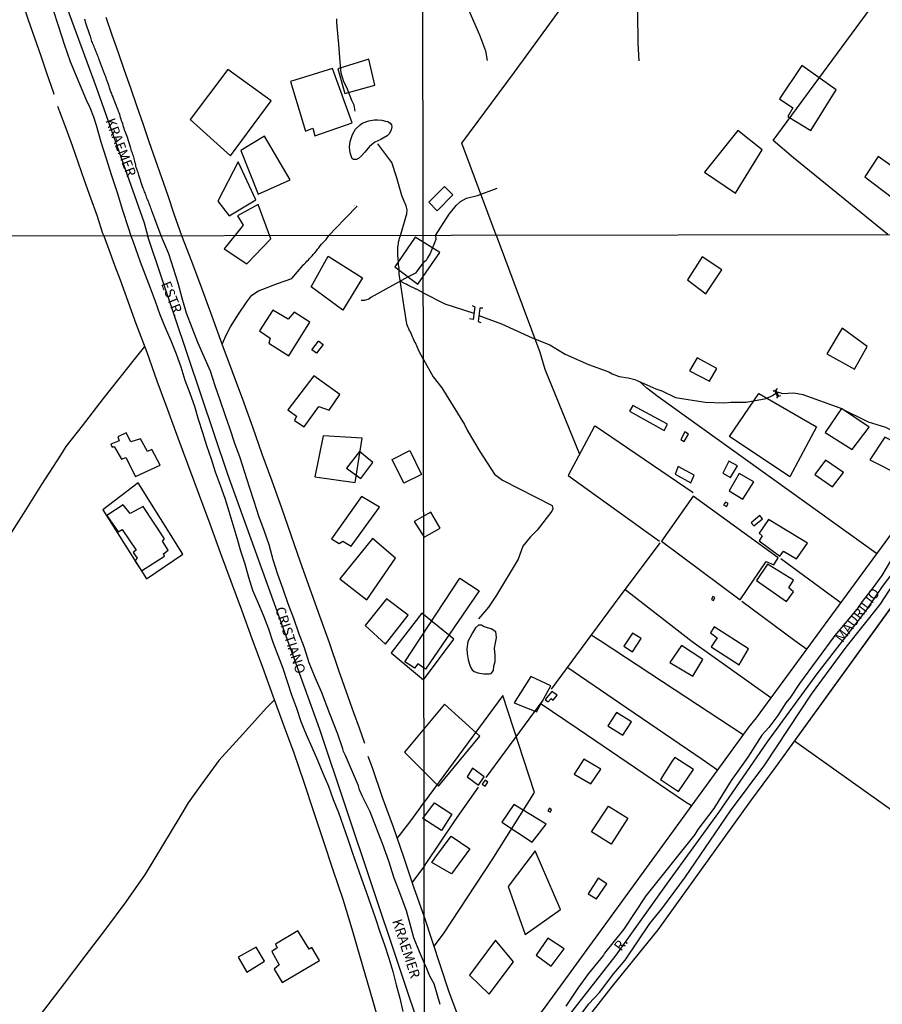
# Model space of a CAD drawing. Units: millimetres. Extents: x 180726 to 183142, y 1663192 to 1665970.
# Drawn here: x 181108 to 181325, y 1664663 to 1664911 of the extents above; entities that cross this region are included whole.
import ezdxf
from ezdxf.enums import TextEntityAlignment as Align

# ---------------------------------------------------------------- set-up
doc = ezdxf.new("R2010")
doc.units = ezdxf.units.MM
doc.header["$MEASUREMENT"] = 0
for name, color, linetype in [('EDIFICACAO_REFERENCIAL', 20, 'Continuous'), ('IMAGEM', 7, 'Continuous'), ('V-ACUDE', 4, 'Continuous'), ('V-BUEIRO', 5, 'Continuous'), ('V-EDIFICACAO', 50, 'Continuous'), ('V-EIXO_DE_LOGRADOURO', 3, 'Continuous'), ('V-LOTE', 1, 'Continuous'), ('V-NOME_DOS_LOGRADOUROS', 7, 'Continuous'), ('V-PONTE_VIADUTO_PASSARELA', 2, 'Continuous'), ('V-QUADRA', 6, 'Continuous'), ('V-TESTADA', 5, 'Continuous'), ('V-VALETA', 6, 'Continuous'), ('X-LIMITE_1000', 255, 'Continuous')]:
    doc.layers.add(name, color=color, linetype=linetype)
picture_1 = doc.add_image_def('image1.jpg', size_in_pixel=(4025, 4628))

# ---------------------------------------------------------------- blocks, each defined once
blk = doc.blocks.new('305')
at = {"color": 0, "linetype": 'ByBlock', "lineweight": -2, "const_width": 0.05}
blk.add_lwpolyline([(0.73, 0.39, 0.60863), (-0.73, 0.38)], format="xyb", dxfattribs=at)

msp = doc.modelspace()

# ---------------------------------------------------------------- linework, layer by layer
at = {"layer": 'EDIFICACAO_REFERENCIAL'}
for points in [[(181196.19, 1664900.98), (181188.4, 1664898.61), (181190.21, 1664892.35), (181197.73, 1664894.44)], [(181151.31, 1664885.85), (181161.48, 1664876.66), (181171.64, 1664890.54), (181160.77, 1664898.41)], [(181187.11, 1664898.68), (181176.48, 1664895.38), (181180.25, 1664882.89), (181182.13, 1664883.63), (181182.67, 1664881.72), (181192.01, 1664885.01)], [(181299.45, 1664891.02), (181302.74, 1664888.8), (181301.51, 1664886.6), (181307.27, 1664883.05), (181313.63, 1664893.33), (181305.06, 1664899.44)], [(181288.91, 1664883.08), (181280.59, 1664872.6), (181288.33, 1664867.3), (181295.08, 1664878.2)], [(181164.01, 1664878.07), (181168.43, 1664867.04), (181176.47, 1664870.67), (181169.97, 1664881.6)], [(181324.22, 1664876.55), (181320.82, 1664871.4), (181327.84, 1664866.12), (181331.16, 1664871.54)], [(181163.38, 1664875.16), (181158.23, 1664865.33), (181161.11, 1664861.62), (181167.78, 1664865.63)], [(181215.19, 1664868.99), (181211.31, 1664865.05), (181213.38, 1664862.84), (181217.33, 1664866.92)], [(181168.39, 1664864.49), (181163.2, 1664861.61), (181164.64, 1664859.3), (181159.84, 1664853.28), (181165.51, 1664849.5), (181171.56, 1664855.84)], [(181207.88, 1664856.21), (181202.74, 1664848.75), (181208.5, 1664844.39), (181214.03, 1664852.37)], [(181194.58, 1664846), (181189.66, 1664837.9), (181181.67, 1664843.75), (181186.01, 1664851.46)], [(181279.96, 1664851.31), (181276.29, 1664845.51), (181280.86, 1664841.96), (181284.94, 1664848.06)], [(181315.17, 1664833.37), (181311.31, 1664826.93), (181318.3, 1664823.07), (181321.42, 1664828.77)], [(181278.76, 1664825.9), (181276.76, 1664822.65), (181281.79, 1664820), (181283.63, 1664823.25)], [(181294.23, 1664816.96), (181308.71, 1664808.58), (181301.98, 1664796), (181286.86, 1664806.16)], [(181314.99, 1664813.16), (181310.9, 1664807.1), (181317.71, 1664802.86), (181321.95, 1664808.46)], [(181184.69, 1664806.28), (181182.66, 1664796.02), (181192.78, 1664794.57), (181194.52, 1664805.71)], [(181325.89, 1664805.99), (181322.12, 1664800.25), (181330.09, 1664796.22), (181332.83, 1664802.39)], [(181138.27, 1664794.44), (181129.32, 1664787.65), (181140.31, 1664770.31), (181149.47, 1664776.57)], [(181197.09, 1664780.47), (181188.92, 1664770.31), (181195.7, 1664765.03), (181202.87, 1664775.49)], [(181195.3, 1664758.62), (181200.41, 1664753.89), (181206.09, 1664761.16), (181200.61, 1664765.34)], [(181209.52, 1664761.68), (181201.78, 1664751.76), (181209.98, 1664744.9), (181217.55, 1664755.16)], [(181228.12, 1664757), (181226.99, 1664757.73), (181226.02, 1664757.97), (181225.05, 1664758.37), (181224.49, 1664758.7), (181223.76, 1664758.7), (181223.04, 1664757.97), (181222.23, 1664756.76), (181221.59, 1664755.47), (181221.1, 1664754.58), (181220.86, 1664752.73), (181220.94, 1664751.44), (181221.18, 1664749.99), (181221.51, 1664748.86), (181221.75, 1664748.13), (181222.15, 1664747.41), (181222.64, 1664747), (181223.6, 1664746.68), (181225.14, 1664746.44), (181226.43, 1664746.44), (181226.99, 1664746.52), (181227.55, 1664747.25), (181227.63, 1664748.38), (181227.96, 1664749.58), (181227.96, 1664751.12), (181227.8, 1664752.89), (181228.04, 1664754.26), (181228.28, 1664755.47), (181228.2, 1664756.44)], [(181236.93, 1664745.81), (181232.75, 1664739.19), (181238.38, 1664736.85), (181241.92, 1664743.4)], [(181215.23, 1664738.81), (181205.2, 1664726.74), (181213.72, 1664718.21), (181224.06, 1664730.81)], [(181229.67, 1664709.14), (181237.27, 1664704.09), (181240.75, 1664708.68), (181232.67, 1664713.59)], [(181256.47, 1664713.19), (181261.32, 1664710.11), (181257.15, 1664703.59), (181252.16, 1664706.74)], [(181238.02, 1664701.97), (181231.21, 1664692.95), (181235.53, 1664680.86), (181244.36, 1664687.19)], [(181228.02, 1664679.44), (181221.52, 1664670.65), (181226.44, 1664665.91), (181232.59, 1664673.99)]]:
    msp.add_lwpolyline(points, close=True, dxfattribs=at)
at = {"layer": 'V-ACUDE'}
msp.add_lwpolyline([(181192.03, 1664875.94), (181191.54, 1664877.47), (181191.31, 1664878.91), (181191.48, 1664880.28), (181192.11, 1664882.07), (181192.85, 1664883.43), (181193.99, 1664884.51), (181194.52, 1664884.91), (181196.17, 1664885.52), (181197.57, 1664885.78), (181198.47, 1664885.78), (181199.48, 1664885.62), (181200.43, 1664885.42), (181201, 1664885.29), (181201.53, 1664884.93), (181201.93, 1664884.47), (181202.01, 1664884), (181201.84, 1664883.24), (181201.36, 1664882.35), (181200.79, 1664881.75), (181199.21, 1664880.76), (181197.71, 1664880.16), (181196.34, 1664879.01), (181195.17, 1664877.63), (181194.34, 1664876.7), (181193.59, 1664876.03), (181193.11, 1664875.79), (181192.65, 1664875.76), (181192.31, 1664875.79), (181192.06, 1664875.9)], close=True, dxfattribs=at)
at = {"layer": 'V-EDIFICACAO'}
for points in [[(181172.04, 1664837.92), (181168.72, 1664832.71), (181168.72, 1664832.71), (181171.42, 1664830.87), (181171.09, 1664829.56), (181176.06, 1664826.4), (181181.34, 1664834.88), (181177.41, 1664837.41), (181175.96, 1664835.63), (181172.04, 1664837.92)], [(181183.6, 1664830.08), (181184.7, 1664829.25), (181183.07, 1664827.04), (181181.86, 1664827.94), (181181.86, 1664827.94), (181183.55, 1664830.12), (181183.6, 1664830.08)], [(181175.86, 1664812.81), (181178.02, 1664811.22), (181177.52, 1664810.14), (181179.95, 1664808.56), (181179.95, 1664808.56), (181183.67, 1664813.7), (181186.22, 1664812.73), (181188.92, 1664816.71), (181182.35, 1664821.36), (181175.86, 1664812.81)], [(181262.52, 1664813.93), (181261.71, 1664812.5), (181270.47, 1664807.67), (181271.25, 1664809.23), (181262.52, 1664813.93)], [(181136.41, 1664804.76), (181135.19, 1664807.02), (181133.09, 1664806.05), (181133.47, 1664805.03), (181131.33, 1664804.18), (181131.33, 1664804.18), (181131.68, 1664803.41), (181132.21, 1664803.57), (181134.04, 1664800.43), (181135.11, 1664800.86), (181135.11, 1664800.86), (181137.57, 1664796.09), (181143.74, 1664798.9), (181143.74, 1664798.9), (181141.67, 1664802.85), (181140.54, 1664802.39), (181138.8, 1664805.57), (181136.41, 1664804.76)], [(181275.65, 1664807.27), (181274.58, 1664805.38), (181275.45, 1664804.9), (181276.52, 1664806.69), (181275.9, 1664807.12), (181275.65, 1664807.27)], [(181193.85, 1664802.38), (181190.63, 1664798.17), (181194.17, 1664795.53), (181197.18, 1664799.6), (181197.18, 1664799.6), (181193.85, 1664802.38)], [(181202.03, 1664800.32), (181206.51, 1664802.61), (181209.43, 1664796.57), (181209.43, 1664796.57), (181205.02, 1664794.42), (181205.02, 1664794.42), (181202.03, 1664800.32), (181202.03, 1664800.32), (181202.03, 1664800.32), (181202.03, 1664800.32)], [(181273.92, 1664798.57), (181273.16, 1664796.68), (181277.15, 1664794.5), (181277.99, 1664796.4), (181273.92, 1664798.57)], [(181286.68, 1664799.94), (181285.18, 1664796.89), (181287.09, 1664795.85), (181288.85, 1664798.73), (181286.68, 1664799.94)], [(181310.97, 1664800.18), (181308.26, 1664796.54), (181312.73, 1664793.46), (181315.46, 1664797.03), (181310.97, 1664800.18)], [(181286.76, 1664792.45), (181290.23, 1664790.39), (181292.98, 1664794.68), (181289.25, 1664796.78), (181286.76, 1664792.45)], [(181277.73, 1664791.11), (181269.78, 1664779.83), (181289.54, 1664765.05), (181296.1, 1664774.67), (181297.98, 1664773.84), (181299.12, 1664775.57), (181277.73, 1664791.11)], [(181136.23, 1664786.76), (181134.46, 1664788.97), (181130.35, 1664786.29), (181133.18, 1664782.12), (181134.22, 1664782.71), (181137.7, 1664777.58), (181136.96, 1664776.93), (181138.01, 1664775.53), (181137.37, 1664774.82), (181139.05, 1664772.33), (181144.87, 1664776.03), (181144.6, 1664776.61), (181145.75, 1664777.55), (181144.31, 1664779.84), (181144.81, 1664780.41), (181139.45, 1664788.54), (181136.23, 1664786.76)], [(181186.8, 1664780.35), (181188.73, 1664779.19), (181189.63, 1664779.77), (181191.79, 1664778.55), (181198.92, 1664788.34), (181194.4, 1664791.01), (181186.8, 1664780.35)], [(181285.87, 1664789.63), (181285.35, 1664788.9), (181286.09, 1664788.51), (181286.49, 1664789.28), (181285.87, 1664789.63)], [(181210.13, 1664780.79), (181214.17, 1664783.06), (181211.79, 1664787.12), (181207.61, 1664784.75)], [(181292.26, 1664784.44), (181292.95, 1664783.69), (181295.15, 1664785.38), (181294.51, 1664786.24), (181292.26, 1664784.44)], [(181296.61, 1664785.29), (181294.27, 1664781.85), (181295.03, 1664781.15), (181294.31, 1664779.85), (181299.5, 1664776.06), (181300.43, 1664777.31), (181303.67, 1664775.37), (181306.46, 1664779.29), (181296.61, 1664785.29)], [(181296.36, 1664774.03), (181293.63, 1664769.93), (181301.17, 1664764.62), (181302.96, 1664767.05), (181301.73, 1664768.04), (181302.92, 1664769.98), (181296.36, 1664774.03)], [(181205.29, 1664749.46), (181219.1, 1664770.52), (181223.95, 1664767.28), (181210.42, 1664747.58), (181208.53, 1664748.96), (181207.66, 1664747.86), (181207.08, 1664748.29)], [(181282.65, 1664765.88), (181282.32, 1664765.15), (181282.84, 1664764.85), (181283.17, 1664765.64), (181282.65, 1664765.88)], [(181260.31, 1664753.36), (181262.5, 1664751.99), (181264.65, 1664755.37), (181262.45, 1664756.68), (181260.31, 1664753.36)], [(181283, 1664758.24), (181282.11, 1664756.78), (181283.72, 1664755.53), (181282.28, 1664753.2), (181289.3, 1664748.67), (181291.65, 1664752.77), (181283, 1664758.24)], [(181274.75, 1664753.56), (181271.87, 1664749.33), (181277.6, 1664745.89), (181280.18, 1664750.06), (181274.75, 1664753.56), (181274.75, 1664753.56)], [(181240.52, 1664739.97), (181241.3, 1664739.37), (181242.02, 1664740.22), (181242.53, 1664739.84), (181243.56, 1664741.11), (181243.56, 1664741.11), (181242.23, 1664742.04), (181240.52, 1664739.97)], [(181258.49, 1664736.74), (181256.3, 1664733.33), (181260.04, 1664731), (181262.22, 1664734.4), (181258.49, 1664736.74)], [(181250.28, 1664725), (181247.85, 1664721.25), (181252.04, 1664718.8), (181254.54, 1664722.46), (181250.28, 1664725)], [(181273.14, 1664725.41), (181272.55, 1664724.64), (181269.52, 1664719.89), (181274.05, 1664716.84), (181277.79, 1664722.41), (181273.14, 1664725.41)], [(181222.24, 1664722.7), (181220.89, 1664720.56), (181223.75, 1664718.46), (181225.19, 1664720.54), (181222.24, 1664722.7)], [(181225.48, 1664719.71), (181224.7, 1664718.7), (181225.4, 1664718.21), (181226.08, 1664719.18), (181225.48, 1664719.71)], [(181209.77, 1664710.06), (181212.72, 1664714.03), (181217.08, 1664711.14), (181214.46, 1664707.09), (181209.77, 1664710.06)], [(181241.15, 1664712.03), (181241.74, 1664711.68), (181242.12, 1664712.28), (181241.59, 1664712.65), (181241.15, 1664712.03)], [(181213.03, 1664700.44), (181216.92, 1664705.65), (181221.6, 1664702.48), (181216.94, 1664696.15), (181212.05, 1664699.03), (181212.49, 1664699.62)], [(181251.3, 1664691.13), (181253.45, 1664689.83), (181255.99, 1664693.65), (181253.86, 1664695.03), (181251.3, 1664691.13)], [(181178.39, 1664681.85), (181172.71, 1664678.45), (181173.2, 1664677.53), (181171.81, 1664676.65), (181173.68, 1664673.28), (181172.41, 1664672.21), (181174.41, 1664668.8), (181183.77, 1664674.38), (181181.86, 1664677.59), (181181.18, 1664677.25), (181178.39, 1664681.85), (181178.39, 1664681.85)], [(181241.17, 1664679.97), (181238.25, 1664675.74), (181242.05, 1664672.94), (181245.28, 1664677.26), (181241.17, 1664679.97)], [(181163.34, 1664675.21), (181165.51, 1664671.39), (181169.98, 1664674.21), (181169.98, 1664674.21), (181167.88, 1664677.71), (181163.34, 1664675.21)]]:
    msp.add_lwpolyline(points, close=True, dxfattribs=at)
at = {"layer": 'V-EIXO_DE_LOGRADOURO'}
for points in [[(181115.28, 1664927.77), (181127.64, 1664893.94), (181139.76, 1664859.87), (181140.69, 1664856.41)], [(181210.22, 1664653.8), (181183.85, 1664732.41), (181160.8, 1664796.55), (181140.69, 1664856.41)], [(181386.16, 1664856.99), (181375.51, 1664842.92), (181368.9, 1664832.26), (181365.37, 1664826.79), (181361.17, 1664820.75), (181358.69, 1664814.9), (181356.96, 1664810.55), (181351.93, 1664802.56), (181346.45, 1664794.53), (181335.71, 1664782.11), (181325.2, 1664768.42), (181321.22, 1664762.49), (181308.76, 1664746.47), (181296.3, 1664729.33), (181284.06, 1664711.59), (181271.22, 1664693.77), (181258.31, 1664675.73), (181245.02, 1664658.74), (181236.01, 1664648.2), (181231.51, 1664645.12), (181220.4, 1664637.85)]]:
    msp.add_lwpolyline(points, dxfattribs=at)
at = {"layer": 'V-LOTE'}
for points in [[(181228.2, 1664856.72), (181219.54, 1664879.92), (181232.81, 1664897.75), (181261.22, 1664936.81), (181274.07, 1664955.02), (181292.65, 1664980.65), (181327.58, 1665028.16), (181344.47, 1665051.72)], [(181326.67, 1664856.89), (181302.96, 1664876.16), (181297.79, 1664880.52), (181362.53, 1664968.51), (181382.02, 1664953.11)], [(181109.06, 1664915.36), (181110.62, 1664910.86), (181112.18, 1664906.36), (181113.74, 1664901.86), (181115.3, 1664897.35), (181116.83, 1664892.81), (181117.02, 1664892.23)], [(181149.2, 1664856.59), (181147.32, 1664862.06), (181145.74, 1664866.63), (181144.18, 1664871.2), (181142.59, 1664875.71), (181141.03, 1664880.22), (181139.47, 1664884.73), (181137.91, 1664889.24), (181136.35, 1664893.68), (181134.79, 1664898.12), (181133.26, 1664902.59), (181131.73, 1664907.06), (181130.17, 1664911.5)], [(181117.97, 1664889.21), (181118.44, 1664887.88), (181120.04, 1664883.64), (181121.63, 1664879.32), (181123.16, 1664874.93), (181124.69, 1664870.54), (181126.24, 1664866.15), (181127.82, 1664861.74), (181129.3, 1664857.27), (181129.61, 1664856.55)], [(181129.61, 1664856.55), (181130.89, 1664853.13), (181132.3, 1664849.24), (181133.68, 1664845.51), (181137.64, 1664834.55), (181140.37, 1664827.35), (181142.94, 1664820.15), (181145.57, 1664812.95), (181148.23, 1664805.75), (181150.89, 1664798.55), (181153.55, 1664791.35), (181156.21, 1664784.15), (181158.87, 1664776.95), (181161.53, 1664769.75), (181164.19, 1664762.55), (181166.82, 1664755.35), (181169.45, 1664748.15), (181172.08, 1664740.95), (181174.71, 1664733.75), (181177.34, 1664726.55), (181179.84, 1664719.22), (181182.28, 1664711.86), (181184.72, 1664704.5), (181187.19, 1664697.14), (181189.66, 1664689.78), (181191.94, 1664682.29), (181194.12, 1664674.8), (181196.3, 1664667.31), (181198.48, 1664659.82)], [(181195.23, 1664728.89), (181193.82, 1664732.74), (181192.41, 1664736.61), (181188.65, 1664747.32), (181186.34, 1664754.2), (181183.9, 1664760.98), (181181.43, 1664767.76), (181179.06, 1664774.54), (181176.69, 1664781.32), (181174.32, 1664788.1), (181171.88, 1664794.88), (181169.38, 1664801.66), (181167.01, 1664808.5), (181164.51, 1664815.44), (181161.94, 1664822.38), (181159.37, 1664829.32), (181156.84, 1664836.26), (181154.31, 1664843.2), (181151.74, 1664850.14), (181149.2, 1664856.59)], [(181381.87, 1664856.98), (181337.17, 1664794.85), (181293.58, 1664735.38), (181291.72, 1664733.11), (181240.25, 1664662.35), (181232.53, 1664652.52), (181231.96, 1664652.31), (181227.39, 1664651.78), (181223.95, 1664652.94), (181222.01, 1664654.38), (181219.4, 1664658.38), (181216.35, 1664666.69), (181210.16, 1664685.29)], [(181228.2, 1664856.72), (181239.14, 1664827.33), (181240.43, 1664823.05), (181249.18, 1664801.7)], [(181139.83, 1664828.76), (181137.46, 1664825.83), (181129.46, 1664815.68), (181124.12, 1664808.79), (181120.09, 1664803.59), (181118.71, 1664801.45), (181113.94, 1664794.08), (181109.33, 1664786.71), (181104.63, 1664779.31)], [(181323.83, 1664776.66), (181268.88, 1664816.1), (181266.06, 1664818.26), (181264.19, 1664819.91)], [(181277.73, 1664791.95), (181253.07, 1664808.71), (181252.8, 1664808.58), (181246.34, 1664796.31), (181269.24, 1664779.78)], [(181269.32, 1664779.36), (181257.85, 1664764.03), (181250.75, 1664754.4), (181242.05, 1664742.59)], [(181314.8, 1664764.33), (181312.44, 1664766.07), (181299.75, 1664775.39)], [(181417.86, 1664747.58), (181409.35, 1664757.47), (181405.08, 1664760.48), (181390.74, 1664768.3), (181381.47, 1664770.88), (181375.84, 1664770.76), (181373.82, 1664770.17), (181368.2, 1664764.17), (181357.06, 1664749.35), (181330.41, 1664767.28), (181298.33, 1664722.9), (181292.11, 1664714.54), (181268.83, 1664682.07), (181257.39, 1664667.95), (181250.77, 1664659.47), (181232.55, 1664632.5)], [(181297.26, 1664740.39), (181277.5, 1664754.51), (181260.53, 1664767.61)], [(181306.22, 1664752.62), (181303.28, 1664754.77), (181289.91, 1664764.64)], [(181290.28, 1664731.14), (181270.04, 1664744.43), (181254.32, 1664754.77), (181252.05, 1664756.17)], [(181283.8, 1664722.23), (181279.97, 1664724.87), (181259.19, 1664739.08), (181246.25, 1664747.92), (181246.08, 1664748.06)], [(181172.46, 1664739.92), (181170.52, 1664737.92), (181164.53, 1664731.28), (181158.54, 1664724.68), (181153.32, 1664717.56), (181150.76, 1664714.03), (181148.68, 1664710.51), (181144.36, 1664703.3), (181139.97, 1664696.09), (181135.17, 1664689.1), (181130.01, 1664682.27), (181124.85, 1664675.44), (181119.63, 1664668.61), (181114.41, 1664661.78), (181109.16, 1664654.95), (181103.56, 1664648.31)], [(181212.61, 1664677.93), (181214.95, 1664681.08), (181227.21, 1664699.7), (181237.83, 1664716.59), (181229.88, 1664741.03), (181210.11, 1664714.19)], [(181239.92, 1664739.82), (181225.61, 1664720.4)], [(181277.27, 1664713.24), (181275.57, 1664714.37), (181248.78, 1664732.5), (181239.3, 1664738.98)], [(181303.17, 1664729.6), (181304.98, 1664728.37), (181371.97, 1664680.66)], [(181210.16, 1664685.29), (181207.49, 1664692.82), (181204.96, 1664700.34), (181202.39, 1664707.86), (181199.63, 1664715.35), (181197.1, 1664722.84), (181196.07, 1664725.68)], [(181223.72, 1664717.91), (181217.77, 1664709.51), (181210.56, 1664698.77), (181210.13, 1664697.98)], [(181203.36, 1664705.01), (181206.52, 1664709.11), (181209.02, 1664712.58), (181210.11, 1664714.19)], [(181207.13, 1664693.9), (181210, 1664697.81), (181210.13, 1664697.98)]]:
    msp.add_lwpolyline(points, dxfattribs=at)
at = {"layer": 'V-PONTE_VIADUTO_PASSARELA'}
for points in [[(181222.17, 1664839.03), (181222.85, 1664838.74), (181222.42, 1664835.51), (181221.53, 1664835.67)], [(181224.89, 1664838.4), (181224.09, 1664838.36), (181223.67, 1664835.04), (181224.35, 1664834.81)], [(181297.79, 1664817.54), (181298.19, 1664817.74), (181298.89, 1664816.1), (181298.63, 1664815.79)], [(181298.92, 1664818.14), (181298.48, 1664817.84), (181299.18, 1664816.26), (181299.73, 1664816.46)]]:
    msp.add_lwpolyline(points, dxfattribs=at)
at = {"layer": 'V-QUADRA'}
for points in [[(181116.78, 1664913.6), (181118.2, 1664909.19), (181119.6, 1664904.8), (181121.12, 1664900.44), (181125.13, 1664890.77), (181126.09, 1664888.87), (181127.04, 1664886.47), (181127.68, 1664884.42), (181128.84, 1664880.19), (181130.16, 1664875.99), (181131.54, 1664871.75), (181132.92, 1664867.46), (181134.26, 1664863.07), (181135.7, 1664858.68), (181136.39, 1664856.56), (181136.98, 1664855.04), (181138.76, 1664850.08), (181140.02, 1664846.8), (181141.25, 1664843.47), (181142.48, 1664840.14), (181143.72, 1664836.81), (181145.03, 1664833.5), (181146.42, 1664830.24), (181147.78, 1664826.94), (181148.96, 1664823.63), (181149.98, 1664820.32), (181151.19, 1664817.04), (181152.35, 1664813.76), (181153.35, 1664810.45), (181154.39, 1664807.14), (181155.39, 1664803.83), (181156.54, 1664800.53), (181157.62, 1664797.22), (181158.8, 1664793.92), (181159.98, 1664790.62), (181161.06, 1664787.32), (181162.06, 1664784.01), (181162.99, 1664780.68), (181163.96, 1664777.37), (181165.01, 1664774.07), (181165.95, 1664770.76), (181166.99, 1664767.46), (181168.38, 1664764.24), (181169.75, 1664761.02), (181170.96, 1664757.74), (181172.11, 1664754.43), (181173.37, 1664751.13), (181174.6, 1664747.83), (181175.68, 1664744.49), (181176.8, 1664741.15), (181178, 1664737.82), (181179.12, 1664734.49), (181180.49, 1664731.23), (181181.86, 1664727.97), (181183.28, 1664724.71), (181184.68, 1664721.45), (181186.08, 1664718.19), (181187.26, 1664714.88), (181188.57, 1664711.57), (181189.77, 1664708.24), (181190.95, 1664704.91), (181191.99, 1664701.57), (181193.2, 1664698.26), (181194.33, 1664694.93), (181195.54, 1664691.6), (181196.74, 1664688.27), (181197.89, 1664684.94), (181198.99, 1664681.61), (181200.14, 1664678.28), (181201.26, 1664674.95), (181202.22, 1664671.59), (181203.1, 1664668.23), (181203.98, 1664664.87), (181204.79, 1664661.51)], [(181214.1, 1664663.31), (181212.63, 1664668.47), (181211.51, 1664670.43), (181210.57, 1664672.95), (181210.18, 1664673.63), (181208.94, 1664676.56), (181207.48, 1664680.04), (181206.62, 1664683.52), (181205.67, 1664686.89), (181203.75, 1664692.02), (181202.59, 1664695.04), (181201.23, 1664699.34), (181199.69, 1664703.5), (181198.12, 1664707.63), (181196.58, 1664711.74), (181194.65, 1664715.56), (181193.9, 1664717.26), (181193.61, 1664718.26), (181190.3, 1664725.93), (181189.84, 1664726.88), (181189.82, 1664726.92), (181189.72, 1664727.22), (181189.63, 1664727.56), (181189.57, 1664727.86), (181189.53, 1664728.05), (181188.44, 1664731.27), (181186.43, 1664736.39), (181184.31, 1664741.91), (181182.68, 1664745.54), (181181.23, 1664749.2), (181180.02, 1664752.96), (181178.62, 1664756.64), (181177.34, 1664760.35), (181175.97, 1664764.04), (181174.66, 1664767.73), (181173.32, 1664771.42), (181172.2, 1664775.13), (181171.13, 1664778.84), (181169.87, 1664782.49), (181168.59, 1664786.12), (181167.39, 1664789.77), (181166.21, 1664793.42), (181165.03, 1664797.07), (181163.85, 1664800.72), (181162.51, 1664804.33), (181161.35, 1664807.98), (181160.07, 1664811.61), (181158.83, 1664815.24), (181157.59, 1664818.87), (181156.44, 1664822.52), (181154.78, 1664826.13), (181153.2, 1664829.78), (181151.84, 1664833.47), (181150.39, 1664837.16), (181149.31, 1664840.9), (181148.27, 1664844.64), (181147.14, 1664848.37), (181145.94, 1664852.08), (181144.46, 1664855.58), (181144.01, 1664856.61), (181142.44, 1664860.82), (181141.96, 1664862.21), (181141.69, 1664862.89), (181141.56, 1664863.19), (181141.44, 1664863.53), (181141.31, 1664863.83), (181141.18, 1664864.17), (181141.09, 1664864.47), (181140.97, 1664864.81), (181140.84, 1664865.11), (181140.71, 1664865.45), (181140.61, 1664865.75), (181140.45, 1664866.09), (181140.35, 1664866.39), (181140.22, 1664866.73), (181140.09, 1664867.03), (181139.97, 1664867.37), (181139.84, 1664867.67), (181139.71, 1664868.01), (181139.58, 1664868.31), (181139.45, 1664868.65), (181139.35, 1664868.94), (181139.33, 1664869.01), (181138.42, 1664871.8), (181138.2, 1664872.52), (181138.07, 1664872.82), (181137.94, 1664873.16), (181137.88, 1664873.46), (181137.75, 1664873.8), (181137.68, 1664874.1), (181137.62, 1664874.44), (181137.56, 1664874.74), (181137.43, 1664875.08), (181137.37, 1664875.38), (181137.3, 1664875.72), (181137.24, 1664876.02), (181137.11, 1664876.36), (181137.03, 1664876.66), (181136.9, 1664877), (181136.77, 1664877.34), (181136.62, 1664877.68), (181136.56, 1664877.98), (181136.47, 1664878.32), (181136.41, 1664878.6), (181135.46, 1664881.52), (181135.13, 1664882.41), (181134.98, 1664882.8), (181134.81, 1664883.18), (181134.68, 1664883.56), (181134.55, 1664883.95), (181134.43, 1664884.37), (181134.34, 1664884.76), (181134.21, 1664885.14), (181134.06, 1664885.52), (181133.93, 1664885.91), (181133.81, 1664886.33), (181133.74, 1664886.72), (181133.6, 1664887.1), (181133.42, 1664887.48), (181133.29, 1664887.87), (181133.17, 1664888.29), (181133.15, 1664888.31), (181131.97, 1664891.4), (181131.91, 1664891.51), (181131.72, 1664891.96), (181131.61, 1664892.26), (181131.5, 1664892.51), (181131.38, 1664892.77), (181131.29, 1664893.07), (181131.21, 1664893.32), (181131.12, 1664893.58), (181131.04, 1664893.83), (181130.95, 1664894.09), (181130.87, 1664894.39), (181130.74, 1664894.64), (181130.68, 1664894.9), (181130.59, 1664895.16), (181130.48, 1664895.45), (181130.35, 1664895.75), (181130.27, 1664896.01), (181130.16, 1664896.31), (181130.1, 1664896.56), (181129.95, 1664896.86), (181129.84, 1664897.12), (181129.74, 1664897.35), (181128.5, 1664900.64), (181128.52, 1664900.67), (181128.46, 1664900.86), (181128.41, 1664900.86), (181128.39, 1664900.99), (181128.27, 1664901.33), (181128.16, 1664901.63), (181128.03, 1664901.97), (181127.92, 1664902.27), (181127.8, 1664902.61), (181127.71, 1664902.91), (181127.54, 1664903.25), (181127.43, 1664903.55), (181127.43, 1664903.55), (181127.29, 1664903.89), (181127.16, 1664904.19), (181127.01, 1664904.53), (181126.88, 1664904.83), (181126.73, 1664905.17), (181126.6, 1664905.47), (181126.5, 1664905.81), (181126.39, 1664906.11), (181126.31, 1664906.45), (181126.22, 1664906.75), (181126.2, 1664906.85), (181125.03, 1664910.31), (181125.05, 1664910.43), (181124.94, 1664910.54), (181124.94, 1664910.71), (181124.9, 1664910.84), (181124.83, 1664910.86), (181124.81, 1664911.03)], [(181327.29, 1664774.84), (181325.14, 1664771.2), (181322.64, 1664767.7), (181320.19, 1664764.66), (181318.91, 1664762.77), (181313.29, 1664756.12), (181304.4, 1664743.98), (181302.22, 1664740.59), (181300.99, 1664739.13), (181299.01, 1664736), (181296.73, 1664732.94), (181294.99, 1664731.01), (181291.44, 1664725.45), (181287.24, 1664719.64), (181282.91, 1664712.56), (181278.93, 1664707.28), (181278.16, 1664706.03), (181265.85, 1664690.63), (181260.33, 1664682.21), (181255.42, 1664676.24), (181255.14, 1664675.67), (181251.44, 1664671.08), (181248.69, 1664667.38), (181245.71, 1664662.91)], [(181248.8, 1664659.85), (181251.47, 1664663.45), (181254.17, 1664666.32), (181257.78, 1664671.09), (181260.65, 1664674.44), (181266.81, 1664683.69), (181269.86, 1664687.34), (181275.8, 1664695.39), (181287.13, 1664712.02), (181295.75, 1664723.54), (181307.49, 1664741.37), (181316.17, 1664753.13), (181324.72, 1664763.91), (181328.14, 1664769.17)]]:
    msp.add_lwpolyline(points, dxfattribs=at)
at = {"layer": 'V-TESTADA'}
for points in [[(181109.06, 1664915.36), (181110.62, 1664910.86), (181112.18, 1664906.36), (181113.74, 1664901.86), (181115.3, 1664897.35), (181116.83, 1664892.81), (181117.02, 1664892.23)], [(181149.2, 1664856.59), (181147.32, 1664862.06), (181145.74, 1664866.63), (181144.18, 1664871.2), (181142.59, 1664875.71), (181141.03, 1664880.22), (181139.47, 1664884.73), (181137.91, 1664889.24), (181136.35, 1664893.68), (181134.79, 1664898.12), (181133.26, 1664902.59), (181131.73, 1664907.06), (181130.17, 1664911.5)], [(181117.97, 1664889.21), (181118.44, 1664887.88), (181120.04, 1664883.64), (181121.63, 1664879.32), (181123.16, 1664874.93), (181124.69, 1664870.54), (181126.24, 1664866.15), (181127.82, 1664861.74), (181129.3, 1664857.27), (181129.61, 1664856.55)], [(181129.61, 1664856.55), (181130.89, 1664853.13), (181132.3, 1664849.24), (181133.68, 1664845.51), (181137.64, 1664834.55), (181140.37, 1664827.35), (181142.94, 1664820.15), (181145.57, 1664812.95), (181148.23, 1664805.75), (181150.89, 1664798.55), (181153.55, 1664791.35), (181156.21, 1664784.15), (181158.87, 1664776.95), (181161.53, 1664769.75), (181164.19, 1664762.55), (181166.82, 1664755.35), (181169.45, 1664748.15), (181172.08, 1664740.95), (181174.71, 1664733.75), (181177.34, 1664726.55), (181179.84, 1664719.22), (181182.28, 1664711.86), (181184.72, 1664704.5), (181187.19, 1664697.14), (181189.66, 1664689.78), (181191.94, 1664682.29), (181194.12, 1664674.8), (181196.3, 1664667.31), (181198.48, 1664659.82)], [(181195.23, 1664728.89), (181193.82, 1664732.74), (181192.41, 1664736.61), (181188.65, 1664747.32), (181186.34, 1664754.2), (181183.9, 1664760.98), (181181.43, 1664767.76), (181179.06, 1664774.54), (181176.69, 1664781.32), (181174.32, 1664788.1), (181171.88, 1664794.88), (181169.38, 1664801.66), (181167.01, 1664808.5), (181164.51, 1664815.44), (181161.94, 1664822.38), (181159.37, 1664829.32), (181156.84, 1664836.26), (181154.31, 1664843.2), (181151.74, 1664850.14), (181149.2, 1664856.59)], [(181381.87, 1664856.98), (181337.17, 1664794.85), (181293.58, 1664735.38), (181291.72, 1664733.11), (181240.25, 1664662.35), (181232.53, 1664652.52), (181232.42, 1664652.48)], [(181330.4, 1664767.27), (181298.33, 1664722.9), (181292.11, 1664714.54), (181268.83, 1664682.07), (181257.39, 1664667.95), (181250.77, 1664659.47), (181232.55, 1664632.5)], [(181210.16, 1664685.29), (181207.49, 1664692.82), (181204.96, 1664700.34), (181202.39, 1664707.86), (181199.63, 1664715.35), (181197.1, 1664722.84), (181196.07, 1664725.68)]]:
    msp.add_lwpolyline(points, dxfattribs=at)
at = {"layer": 'V-VALETA'}
for points in [[(181209.72, 1664945.77), (181211.31, 1664941.37), (181213.6, 1664936.25), (181215.45, 1664931.01), (181218.22, 1664921.86), (181220.78, 1664914.57), (181223.98, 1664907.12), (181225.52, 1664903.06), (181225.96, 1664900.68)], [(181263.06, 1664932.07), (181263.27, 1664924.86), (181263.07, 1664920.67), (181263.18, 1664916.57), (181263.69, 1664912.49), (181263.77, 1664905.04), (181264.1, 1664900.6)], [(181192.81, 1664887.94), (181192.48, 1664889.45), (181191.96, 1664890.58), (181190.67, 1664893.84), (181189.92, 1664895.3), (181189.27, 1664897.5), (181188.96, 1664900.3), (181188.66, 1664904.76), (181188.26, 1664909.25), (181188.21, 1664909.6), (181188.19, 1664909.9), (181188.17, 1664910.24), (181188.17, 1664910.54), (181188.17, 1664910.88), (181188.17, 1664911.18)], [(181204.18, 1664856.68), (181205.75, 1664862.08), (181205.82, 1664863.09), (181205.6, 1664864.12), (181204.97, 1664865.49), (181204.46, 1664866.75), (181203.17, 1664871.42), (181201.99, 1664875.02), (181198.48, 1664879.68)], [(181212.99, 1664856.7), (181216.37, 1664862.01), (181218.12, 1664864.21), (181219.21, 1664865.2), (181220.79, 1664866.03), (181223.54, 1664866.71), (181228.47, 1664868.59)], [(181186.18, 1664856.65), (181189.99, 1664860.71), (181191.27, 1664861.94), (181192.41, 1664863.22), (181193.26, 1664864.06)], [(181159.36, 1664829.34), (181160.38, 1664831.57), (181161.47, 1664833.73), (181163.44, 1664836.85), (181165.51, 1664840), (181166.82, 1664841.66), (181168.49, 1664842.76), (181173.27, 1664844.6), (181176.89, 1664845.85), (181179.7, 1664849.16), (181179.71, 1664849.2), (181179.73, 1664849.29), (181179.82, 1664849.31), (181179.82, 1664849.38), (181180.03, 1664849.57), (181180.35, 1664849.91), (181180.65, 1664850.2), (181181.03, 1664850.56), (181181.29, 1664850.85), (181181.57, 1664851.16), (181181.95, 1664851.59), (181182.29, 1664851.99), (181182.67, 1664852.33), (181183.03, 1664852.8), (181183.31, 1664853.19), (181183.61, 1664853.59), (181183.95, 1664854.03), (181184.31, 1664854.46), (181184.69, 1664854.86), (181185.06, 1664855.25), (181185.44, 1664855.69), (181185.8, 1664856.17), (181186.18, 1664856.65)], [(181209.92, 1664825.44), (181208.78, 1664827.64), (181208.6, 1664828.07), (181208.41, 1664828.5), (181208.26, 1664828.88), (181208.09, 1664829.26), (181207.91, 1664829.64), (181207.72, 1664830.03), (181207.53, 1664830.45), (181207.38, 1664830.84), (181207.21, 1664831.22), (181207.02, 1664831.6), (181206.87, 1664831.99), (181206.66, 1664832.41), (181206.45, 1664832.8), (181206.25, 1664833.18), (181206.11, 1664833.56), (181205.92, 1664833.94), (181205.79, 1664834.33), (181205.79, 1664834.47), (181205.07, 1664838.62), (181203.85, 1664846.99), (181203.81, 1664847.48), (181203.79, 1664847.95), (181203.79, 1664848.42), (181203.72, 1664848.84), (181203.66, 1664849.31), (181203.66, 1664849.74), (181203.66, 1664850.16), (181203.6, 1664850.63), (181203.57, 1664851.06), (181203.53, 1664851.48), (181203.51, 1664851.95), (181203.47, 1664852.42), (181203.47, 1664852.85), (181203.47, 1664853.31), (181203.49, 1664853.74), (181203.55, 1664854.17), (181203.64, 1664854.63), (181203.7, 1664855.06), (181203.81, 1664855.49), (181203.92, 1664855.95), (181204.18, 1664856.68)], [(181212.99, 1664856.7), (181213.03, 1664855.66), (181211.66, 1664852.11), (181210.91, 1664851.04), (181210.62, 1664850.35), (181209.88, 1664849.79)], [(181209.88, 1664849.79), (181208.75, 1664848.37), (181207.94, 1664847.19), (181205.92, 1664846.15), (181196.67, 1664841.08), (181196.19, 1664840.69), (181195.09, 1664840.32), (181194.79, 1664840.35), (181194.49, 1664840.33), (181194.25, 1664840.33)], [(181209.89, 1664842.28), (181208.22, 1664843.13), (181208.19, 1664843.16), (181208.02, 1664843.18), (181207.94, 1664843.29), (181207.77, 1664843.31), (181207.41, 1664843.5), (181206.88, 1664843.73), (181206.51, 1664843.88), (181206.02, 1664844.14), (181205.57, 1664844.39), (181205.19, 1664844.63), (181204.09, 1664845.2)], [(181209.89, 1664842.28), (181215.3, 1664839.47), (181222.63, 1664837.11)], [(181223.86, 1664836.55), (181229.58, 1664834.42), (181237.28, 1664830.89), (181241.7, 1664829.17), (181245.51, 1664826.82), (181251.44, 1664824.24), (181256.5, 1664822.4), (181257.37, 1664821.88), (181259.1, 1664821.22), (181261.41, 1664820.9), (181263.02, 1664820.42), (181268.37, 1664818.08), (181269.82, 1664817.59), (181273.24, 1664815.93), (181280.76, 1664814.74), (181285.34, 1664814.55), (181287.24, 1664814.72), (181291.04, 1664814.75), (181296.06, 1664815.71), (181297.63, 1664816.43), (181298.5, 1664817.02)], [(181209.92, 1664825.44), (181212.34, 1664821.09), (181214.59, 1664818.37), (181220.26, 1664809.16), (181220.93, 1664807.7), (181224.06, 1664802.39), (181227.8, 1664796.61), (181229.76, 1664795.14), (181242.3, 1664788.77), (181242.44, 1664787.95), (181242.18, 1664787.37), (181238.51, 1664782.55), (181236.75, 1664780.78), (181234.87, 1664778.53), (181233.72, 1664775.24), (181228.31, 1664766.22), (181226.29, 1664763.22), (181223.74, 1664760.27)], [(181298.76, 1664817.21), (181299.18, 1664817.26), (181300.13, 1664816.97), (181303.03, 1664817.09), (181305.3, 1664816.68), (181314.6, 1664813.35), (181321.7, 1664809.84), (181326.09, 1664808.44), (181330.48, 1664806.29), (181333.73, 1664804.95), (181341.36, 1664800.68), (181344.94, 1664799.25), (181346.62, 1664798.17)]]:
    msp.add_lwpolyline(points, dxfattribs=at)
at = {"layer": 'X-LIMITE_1000'}
for p, q in [((181212.71, 1663193.78), (181207.98, 1665965.22)), ((183137.06, 1664859.81), (180728.07, 1664855.85))]:
    msp.add_line(p, q, dxfattribs=at)

# ---------------------------------------------------------------- block references
at = {"layer": 'V-BUEIRO', "xscale": 0.999997418996218, "yscale": 0.999997418996218, "zscale": 0.999997418996218, "rotation": 329.9999999999999}
msp.add_blockref('305', (181192.75, 1664863.41), dxfattribs=at)

# ---------------------------------------------------------------- texts
at = {"layer": 'V-NOME_DOS_LOGRADOUROS'}
for s, rotation, p in [('KRAEMER', 291, (181129.24, 1664885.31)), ('ESTR.', 292, (181143.22, 1664844.23)), ('MAURILIO           FERREIRA', 53, (181315.89, 1664753.65)), ('CRISTIANO', 288, (181171.88, 1664762.58)), ('KRAEMER', 288, (181201.31, 1664684.07)), ('R.', 53, (181260.21, 1664676.07))]:
    msp.add_text(s, height=2.5, rotation=rotation, dxfattribs=at).set_placement(p, align=Align.BOTTOM_LEFT)

# ---------------------------------------------------------------- referenced raster images: frames only (the image files are external)
at = {"layer": 'IMAGEM'}
image = msp.add_image(picture_1, insert=(180726.03, 1663192.26), size_in_units=(2415.98, 2777.93), dxfattribs=at)
image.dxf.flags = 7

doc.saveas('drawing.dxf')
